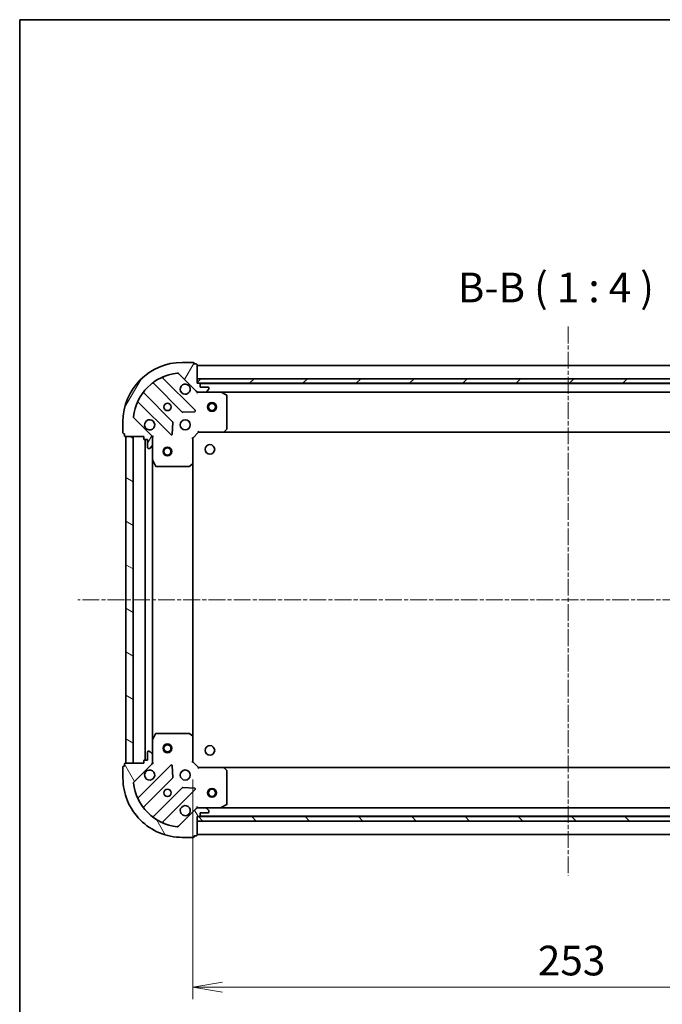
# Model space of a CAD drawing. Units: millimetres. Extents: x 0 to 6903, y 0 to 1124.
# Drawn here: x 987 to 1204, y 792 to 1124 of the extents above; entities that cross this region are included whole.
import ezdxf

# ---------------------------------------------------------------- set-up
doc = ezdxf.new("R2010")
doc.units = ezdxf.units.MM
doc.linetypes.add('CHAIN', pattern=[0.35429999999999995, 0.2362, -0.0295, 0.0591, -0.0295])
for name, color, linetype, lineweight in [('Border (ISO)', 7, 'Continuous', 35), ('Dimension (ISO)', 7, 'Continuous', 18), ('Dimension (ISO) @ 1', 7, 'Continuous', 18), ('Symbol (ISO)', 7, 'Continuous', 18), ('Visible (ISO)', 7, 'Continuous', 35)]:
    doc.layers.add(name, color=color, linetype=linetype, lineweight=lineweight)
doc.layers.add('Centerline (ISO)', color=7, linetype='Continuous', lineweight=18, true_color=0x80ffff)
doc.layers.add('Hatch (ISO)', color=1, linetype='Continuous', lineweight=18, true_color=0xff0000)
doc.styles.add('Note Text (TK)', font='MS PGothic.ttf')
doc.dimstyles.new('Default - Method 1b (TK)', dxfattribs={"dimscale": 2.5, "dimtxt": 2.5, "dimasz": 2.5, "dimexe": 1, "dimexo": 1.5, "dimgap": 1, "dimtad": 1, "dimtoh": 1, "dimrnd": 1e-08, "dimdsep": 46, "dimtxsty": 'Note Text (TK)', "dimblk": 'OPEN', "dimcen": 0.09, "dimdle": 5, "dimclrd": 100, "dimclre": 100, "dimclrt": 7, "dimadec": 1, "dimazin": 1, "dimtfac": 1, "dimtmove": 0, "dimatfit": 3, "dimldrblk": 'OPEN', "dimfxl": 0, "dimtolj": 1, "dimlwd": -1, "dimlwe": -1, "dimarcsym": 0})

# ---------------------------------------------------------------- blocks, each defined once
blk = doc.blocks.new('図面枠 tk図枠')
at = {"layer": 'Border (ISO)'}
for q in [(405.5, 289), (14.50000000000001, 8.000000000000007)]:
    blk.add_line((14.49999999999999, 289), q, dxfattribs=at)
blk = doc.blocks.new('_Open')
at = {"color": 0, "linetype": 'ByBlock', "lineweight": -2}
for p, q in [((-1, 0.1666666666666667), (0, 0)), ((-1, -0.1666666666666667), (0, 0)), ((0, 0), (-1, 0))]:
    blk.add_line(p, q, dxfattribs=at)
blk = doc.blocks.new('*D60')
at = {"layer": 'Defpoints', "color": 0, "transparency": 16777216}
for p in [(1045.796708649579, 874.0274399312825), (1298.796708649196, 874.0274399336147), (1298.796708649196, 798.0274399336148)]:
    blk.add_point(p, dxfattribs=at)
at = {"layer": 'Dimension (ISO)', "color": 100, "transparency": 16777216}
for p, q in [((1045.796708649579, 868.0274399312825), (1045.796708649579, 794.0274399336148)), ((1298.796708649196, 868.0274399336147), (1298.796708649196, 794.0274399336148)), ((1055.796708649579, 798.0274399336148), (1288.796708649196, 798.0274399336148))]:
    blk.add_line(p, q, dxfattribs=at)
at = {"layer": 'Dimension (ISO)', "color": 100, "transparency": 16777216, "xscale": 10, "yscale": 10, "zscale": 10, "rotation": 180}
blk.add_blockref('_Open', (1045.796708649579, 798.0274399336148), dxfattribs=at)
at = {"layer": 'Dimension (ISO)', "color": 100, "transparency": 16777216, "xscale": 10, "yscale": 10, "zscale": 10}
blk.add_blockref('_Open', (1298.796708649196, 798.0274399336148), dxfattribs=at)
at = {"layer": 'Dimension (ISO)', "color": 7, "transparency": 16777216, "insert": (1162.126254103933, 807.0274399336148), "char_height": 10, "attachment_point": 4, "style": 'Note Text (TK)'}
blk.add_mtext('\\A1;253', dxfattribs=at)

msp = doc.modelspace()

# ---------------------------------------------------------------- hatches: boundary and pattern name
at = {"layer": 'Hatch (ISO)'}
h = msp.add_hatch(dxfattribs=at)
h.set_pattern_fill('ANSI31', color=256, scale=101.6, angle=14.999977780745, style=0)
h.set_pattern_definition([(59.99997778074501, (929.4999999999998, -32.00000000000003), (-10.9985201655369, 6.350004265217327), [])])
edge = h.paths.add_edge_path()
edge.add_ellipse((1047.710922210811, 999.5274399312993), major_axis=(0.7071067811929841, -0.7071067811801116), ratio=1, start_angle=269.9999999999999, end_angle=315.0000000000006)
edge.add_line((1047.71092221082, 998.5274399312996), (1050.08960186726, 998.5274399313212))
edge.add_ellipse((1050.089601867255, 999.0274399313212), major_axis=(0.5000000000000004, 4.549898837782922e-12), ratio=1, start_angle=269.9999999999997, end_angle=314.9999999999997)
edge.add_line((1050.443155257852, 998.673886540731), (1051.150262039032, 999.380993321924))
edge.add_ellipse((1050.796708648435, 999.734546712514), major_axis=(0.3535533905900579, 0.3535533905964924), ratio=1, start_angle=269.9999999999968, end_angle=315.0000000000008)
edge.add_line((1051.296708648435, 999.7345467125185), (1051.296708648434, 999.927439931332))
edge.add_ellipse((1050.996708648434, 999.9274399313294), major_axis=(-2.727718856620483e-12, 0.299999999999998), ratio=1, start_angle=270.0000000000015, end_angle=360.0000000000015)
edge.add_line((1050.996708648431, 1000.227439931329), (1048.296708648431, 1000.227439931305))
edge.add_line((1048.296708648431, 1000.227439931305), (1048.296708648422, 1001.227439931305))
edge.add_ellipse((1047.996708648422, 1001.227439931302), major_axis=(-2.727718856620505e-12, 0.3000000000000003), ratio=1, start_angle=269.9999999999998, end_angle=360.0000000000015)
edge.add_line((1047.996708648419, 1001.527439931302), (1047.296708648419, 1001.527439931296))
edge.add_line((1047.296708648419, 1001.527439931296), (1047.296708648363, 1007.727439931296))
edge.add_ellipse((1046.996708648363, 1007.727439931293), major_axis=(-2.732159748719014e-12, 0.3000000000000014), ratio=1, start_angle=270.0000000000007, end_angle=360.0000000000007)
edge.add_line((1046.99670864836, 1008.027439931293), (1046.29670864836, 1008.027439931287))
edge.add_line((1046.29670864836, 1008.027439931287), (1046.296708648358, 1008.227439931287))
edge.add_ellipse((1045.996708648358, 1008.227439931284), major_axis=(-2.732159748719014e-12, 0.3000000000000014), ratio=1, start_angle=270.0000000000007, end_angle=360.0000000000007)
edge.add_line((1045.996708648355, 1008.527439931284), (1042.296708648355, 1008.52743993125))
edge.add_ellipse((1042.296708648538, 988.5274399312502), major_axis=(-20, -1.820092761876123e-10), ratio=1, start_angle=270, end_angle=359.9999999999999)
edge.add_line((1022.296708648538, 988.5274399310681), (1022.296708648571, 984.827439931068))
edge.add_ellipse((1022.596708648571, 984.827439931071), major_axis=(2.729939302669733e-12, -0.299999999999998), ratio=1, start_angle=269.9999999999994, end_angle=360.0000000000011)
edge.add_line((1022.596708648574, 984.527439931071), (1022.796708648574, 984.5274399310728))
edge.add_line((1022.796708648574, 984.5274399310728), (1022.79670864858, 983.8274399310727))
edge.add_ellipse((1023.09670864858, 983.8274399310754), major_axis=(2.731049525694399e-12, -0.3000000000000025), ratio=1, start_angle=270.0000000000009, end_angle=360.0000000000009)
edge.add_line((1023.096708648583, 983.5274399310754), (1029.296708648583, 983.5274399311318))
edge.add_line((1029.296708648583, 983.5274399311318), (1029.296708648589, 982.8274399311317))
edge.add_ellipse((1029.596708648589, 982.8274399311346), major_axis=(2.729939302669733e-12, -0.299999999999998), ratio=1, start_angle=269.9999999999994, end_angle=360.0000000000011)
edge.add_line((1029.596708648592, 982.5274399311346), (1030.596708648592, 982.5274399311437))
edge.add_line((1030.596708648592, 982.5274399311437), (1030.596708648617, 979.8274399311438))
edge.add_ellipse((1030.896708648617, 979.8274399311464), major_axis=(2.727718856620483e-12, -0.299999999999998), ratio=1, start_angle=269.9999999999998, end_angle=360.0000000000015)
edge.add_line((1030.89670864862, 979.5274399311464), (1031.089601867433, 979.5274399311481))
edge.add_ellipse((1031.089601867428, 980.0274399311483), major_axis=(0.4999999999999982, 4.549898837782903e-12), ratio=1, start_angle=269.9999999999997, end_angle=314.9999999999997)
edge.add_line((1031.443155258025, 979.6738865405581), (1032.150262039205, 980.380993321751))
edge.add_ellipse((1031.796708648609, 980.7345467123412), major_axis=(0.3535533905900558, 0.3535533905964914), ratio=1, start_angle=269.9999999999946, end_angle=315.0000000000007)
edge.add_line((1032.296708648609, 980.7345467123457), (1032.296708648587, 983.1132263687861))
edge.add_ellipse((1031.296708648587, 983.113226368777), major_axis=(-9.097577229516535e-12, 0.9999999999999942), ratio=1, start_angle=269.9999999999993, end_angle=314.9999999999994)
edge.add_line((1032.003815429767, 983.8203331499699), (1026.025830650349, 989.7983179292787))
edge.add_ellipse((1026.379384040939, 990.1518713198752), major_axis=(-0.3535533905964906, 0.3535533905900536), ratio=1, start_angle=39.172893488881925, end_angle=89.99999999999949, ccw=False)
edge.add_ellipse((1042.296708648538, 988.5274399312502), major_axis=(1.675194869519601, 16.41474100158559), ratio=1, start_angle=11.65421302223848, end_angle=90, ccw=False)
edge.add_ellipse((1040.672277259623, 1004.444764538819), major_axis=(0.4974163939865182, 0.05076348090358634), ratio=1, start_angle=39.17289348888261, end_angle=90.00000000000063, ccw=False)
edge.add_line((1041.025830650213, 1004.798317929415), (1047.00381542963, 998.8203331501065))
h = msp.add_hatch(dxfattribs=at)
h.set_pattern_fill('ANSI31', color=256, scale=101.6, style=0)
h.set_pattern_definition([(45, (929.4999999999998, -32.00000000000003), (-8.980256121069154, 8.980256121069154), [])])
h.paths.add_polyline_path([(1297.296708648418, 1001.52743993357), (1297.296708648404, 1003.02743993357), (1047.296708648405, 1003.027439931295), (1047.296708648418, 1001.527439931296)])
h = msp.add_hatch(dxfattribs=at)
h.set_pattern_fill('ANSI31', color=256, scale=101.6, angle=105.00024553567, style=0)
h.set_pattern_definition([(150.00024553567, (929.4999999999998, -32.00000000000003), (-6.349952866808234, -10.99854984028867), [])])
h.paths.add_polyline_path([(1023.296708649584, 873.5274399310775), (1025.796708649584, 873.5274399311003), (1025.796708648583, 983.5274399311003), (1023.296708648583, 983.5274399310775)])
h = msp.add_hatch(dxfattribs=at)
h.set_pattern_fill('ANSI31', color=256, scale=101.6, angle=75.00017538262, style=0)
h.set_pattern_definition([(120.00017538262, (929.4999999999998, -32.00000000000003), (-10.99850319063437, -6.350033666493876), [])])
edge = h.paths.add_edge_path()
edge.add_ellipse((1031.29670864958, 873.9416534935236), major_axis=(0.7071067811801122, 0.7071067811929835), ratio=1, start_angle=269.9999999999985, end_angle=315.0000000000002)
edge.add_line((1032.29670864958, 873.9416534935327), (1032.296708649558, 876.3203331499731))
edge.add_ellipse((1031.796708649558, 876.3203331499686), major_axis=(-4.549454748573072e-12, 0.5000000000000004), ratio=1, start_angle=269.9999999999998, end_angle=314.9999999999998)
edge.add_line((1032.150262040149, 876.6738865405651), (1031.443155258956, 877.3809933217452))
edge.add_ellipse((1031.089601868365, 877.0274399311487), major_axis=(-0.3535533905964921, 0.3535533905900582), ratio=1, start_angle=269.9999999999939, end_angle=314.9999999999998)
edge.add_line((1031.089601868361, 877.5274399311488), (1030.896708649547, 877.5274399311471))
edge.add_ellipse((1030.89670864955, 877.2274399311469), major_axis=(-0.299999999999998, -2.727452403094572e-12), ratio=1, start_angle=269.9999999999982, end_angle=359.9999999999999)
edge.add_line((1030.59670864955, 877.2274399311442), (1030.596708649575, 874.5274399311442))
edge.add_line((1030.596708649575, 874.5274399311443), (1029.596708649575, 874.5274399311352))
edge.add_ellipse((1029.596708649578, 874.2274399311352), major_axis=(-0.3000000000000003, -2.727452403094594e-12), ratio=1, start_angle=270.0000000000015, end_angle=359.9999999999999)
edge.add_line((1029.296708649578, 874.2274399311325), (1029.296708649584, 873.5274399311324))
edge.add_line((1029.296708649584, 873.5274399311324), (1023.096708649584, 873.5274399310761))
edge.add_ellipse((1023.096708649587, 873.227439931076), major_axis=(-0.3000000000000014, -2.731893295193103e-12), ratio=1, start_angle=270.0000000000007, end_angle=360.0000000000007)
edge.add_line((1022.796708649587, 873.2274399310733), (1022.796708649593, 872.5274399310732))
edge.add_line((1022.796708649593, 872.5274399310733), (1022.596708649593, 872.5274399310715))
edge.add_ellipse((1022.596708649596, 872.2274399310714), major_axis=(-0.3000000000000014, -2.731893295193103e-12), ratio=1, start_angle=270.0000000000007, end_angle=360.0000000000007)
edge.add_line((1022.296708649596, 872.2274399310688), (1022.296708649629, 868.5274399310689))
edge.add_ellipse((1042.296708649629, 868.5274399312508), major_axis=(1.819915126192183e-10, -20), ratio=1, start_angle=269.9999999999999, end_angle=359.9999999999999)
edge.add_line((1042.296708649811, 848.5274399312507), (1045.996708649811, 848.5274399312843))
edge.add_ellipse((1045.996708649809, 848.8274399312843), major_axis=(0.299999999999998, 2.729672849143824e-12), ratio=1, start_angle=270.0000000000011, end_angle=359.9999999999978)
edge.add_line((1046.296708649809, 848.827439931287), (1046.296708649807, 849.0274399312871))
edge.add_line((1046.296708649807, 849.0274399312871), (1046.996708649807, 849.0274399312934))
edge.add_ellipse((1046.996708649804, 849.3274399312935), major_axis=(0.3000000000000025, 2.73078307216849e-12), ratio=1, start_angle=270.0000000000009, end_angle=359.9999999999992)
edge.add_line((1047.296708649804, 849.3274399312962), (1047.296708649748, 855.5274399312963))
edge.add_line((1047.296708649748, 855.5274399312963), (1047.996708649748, 855.5274399313026))
edge.add_ellipse((1047.996708649745, 855.8274399313025), major_axis=(0.299999999999998, 2.729672849143824e-12), ratio=1, start_angle=270.0000000000011, end_angle=359.9999999999978)
edge.add_line((1048.296708649745, 855.8274399313052), (1048.296708649736, 856.8274399313052))
edge.add_line((1048.296708649736, 856.8274399313053), (1050.996708649736, 856.8274399313299))
edge.add_ellipse((1050.996708649733, 857.12743993133), major_axis=(0.299999999999998, 2.727452403094571e-12), ratio=1, start_angle=269.9999999999982, end_angle=359.9999999999999)
edge.add_line((1051.296708649733, 857.1274399313327), (1051.296708649731, 857.3203331501461))
edge.add_ellipse((1050.796708649731, 857.3203331501416), major_axis=(-4.549454748573053e-12, 0.4999999999999982), ratio=1, start_angle=270.0000000000008, end_angle=314.9999999999998)
edge.add_line((1051.150262040321, 857.6738865407381), (1050.443155259128, 858.3809933219181))
edge.add_ellipse((1050.089601868538, 858.0274399313216), major_axis=(-0.3535533905964912, 0.3535533905900562), ratio=1, start_angle=269.9999999999946, end_angle=314.9999999999997)
edge.add_line((1050.089601868534, 858.5274399313216), (1047.710922212093, 858.5274399313))
edge.add_ellipse((1047.710922212103, 857.5274399313), major_axis=(-0.9999999999999942, -9.09668905109684e-12), ratio=1, start_angle=269.9999999999989, end_angle=315.0000000000002)
edge.add_line((1047.00381543091, 858.2345467124801), (1041.025830651601, 852.2565619330625))
edge.add_ellipse((1040.672277261004, 852.6101153236526), major_axis=(-0.353553390590054, -0.3535533905964905), ratio=1, start_angle=39.1728934888788, end_angle=89.99999999999949, ccw=False)
edge.add_ellipse((1042.296708649629, 868.5274399312507), major_axis=(-16.4147410015856, 1.675194869519614), ratio=1, start_angle=11.654213022238594, end_angle=90, ccw=False)
edge.add_ellipse((1026.379384042061, 866.903008542336), major_axis=(-0.0507634809035859, 0.4974163939865184), ratio=1, start_angle=39.17289348888039, end_angle=90.00000000000261, ccw=False)
edge.add_line((1026.025830651464, 867.2565619329259), (1032.003815430773, 873.2345467123434))
h = msp.add_hatch(dxfattribs=at)
h.set_pattern_fill('ANSI31', color=256, scale=101.6, angle=90.00021045915, style=0)
h.set_pattern_definition([(135.00021045915, (929.4999999999998, -32.00000000000003), (-8.980223134685914, -8.980289107331227), [])])
h.paths.add_polyline_path([(1047.296708649748, 855.5274399324339), (1047.296708649748, 854.027439932434), (1297.296708649748, 854.0274399324333), (1297.296708649748, 855.5274399324333)])

# ---------------------------------------------------------------- linework, layer by layer
at = {"layer": 'Centerline (ISO)', "linetype": 'CHAIN', "ltscale": 23.99096870422363}
for p, q in [((1172.296708648321, 1020.629752623787), (1172.296708649667, 835.7101748611456)), ((1337.309171000489, 928.5274399338795), (1007.138883119111, 928.5274399314769))]:
    msp.add_line(p, q, dxfattribs=at)
at = {"layer": 'Visible (ISO)'}
for p, q in [((1045.996708648356, 1008.527439931284), (1042.296708648356, 1008.52743993125)), ((1046.29670864836, 1008.027439931286), (1046.296708648358, 1008.227439931287)), ((1046.99670864836, 1008.027439931293), (1046.29670864836, 1008.027439931286)), ((1047.296708648419, 1001.527439931296), (1047.296708648363, 1007.727439931296)), ((1297.296708648363, 1007.52743993357), (1047.296708648363, 1007.527439931296)), ((1046.607532147478, 992.4166164323135), (1035.784191636955, 1003.239956942639)), ((1041.025830650213, 1004.798317929415), (1047.00381542963, 998.8203331501065)), ((1297.296708648404, 1003.02743993357), (1047.296708648405, 1003.027439931295)), ((1047.296708648405, 1003.027439931295), (1047.296708648418, 1001.527439931296)), ((1032.55418575968, 1001.520215351595), (1042.253620851146, 991.820780260306)), ((1047.996708648419, 1001.527439931302), (1047.296708648419, 1001.527439931296)), ((1047.296708648418, 1001.527439931296), (1297.296708648418, 1001.52743993357)), ((1047.296708648446, 998.527439931295), (1047.296708648446, 998.6172602101713)), ((1047.296708648446, 998.5274399312952), (1047.296708648452, 998.1771741847822)), ((1047.7108033646, 998.5274399312993), (1047.296708648446, 998.5274399312957)), ((1047.71092221082, 998.5274399312996), (1050.08960186726, 998.5274399313212)), ((1296.373101850668, 1001.427439933562), (1048.220315446171, 1001.427439931304)), ((1048.296708648431, 1000.227439931305), (1048.296708648422, 1001.227439931305)), ((1050.996708648431, 1000.227439931329), (1048.296708648431, 1000.227439931305)), ((1055.225888255197, 998.5274399313678), (1050.08960186726, 998.5274399313212)), ((1050.443155257852, 998.673886540731), (1051.150262039032, 999.380993321924)), ((1051.296708648435, 999.7345467125185), (1051.296708648434, 999.9274399313322)), ((1055.225888255197, 998.5274399313678), (1289.367529041694, 998.527439933498)), ((1057.130872727105, 997.6103578920602), (1055.360052333847, 998.4957680886691)), ((1039.003368319481, 988.5705277285823), (1029.303933228015, 998.2699628198714)), ((1057.296708648559, 986.1456580077656), (1057.296708648457, 997.3420297347618)), ((1027.58419163703, 995.0399569425647), (1038.407532147553, 984.2166164322389)), ((1042.478838701712, 991.7331978281894), (1046.408485929336, 991.9047699314812)), ((1022.296708648538, 988.5274399310683), (1022.296708648571, 984.8274399310683)), ((1032.003815429767, 983.8203331499701), (1026.025830650349, 989.7983179292788)), ((1038.919378648381, 984.4156626503899), (1039.090950751602, 988.3453098780175)), ((1047.672444579855, 985.3274399312992), (1047.796708648569, 985.0274399313003)), ((1056.452664232302, 985.1227835366667), (1057.216061697556, 985.9410016130525)), ((1022.596708648574, 984.527439931071), (1022.796708648574, 984.5274399310728)), ((1022.796708648574, 984.5274399310728), (1022.79670864858, 983.8274399310728)), ((1023.096708648583, 983.5274399310756), (1029.296708648583, 983.527439931132)), ((1025.796708648583, 983.5274399311002), (1023.296708648583, 983.5274399310774)), ((1023.296708648583, 983.5274399310774), (1023.296708649584, 873.5274399310779)), ((1025.796708649584, 873.5274399311006), (1025.796708648583, 983.5274399311002)), ((1029.296708648583, 983.527439931132), (1029.296708648589, 982.827439931132)), ((1029.596708648592, 982.5274399311347), (1030.596708648592, 982.5274399311438)), ((1029.796708648591, 982.5274399311363), (1029.796708649574, 874.5274399311372)), ((1030.596708648592, 982.5274399311438), (1030.596708648617, 979.8274399311439)), ((1032.206888369707, 983.5274399311584), (1032.296708648583, 983.5274399311593)), ((1032.646974395097, 983.52743993116), (1032.296708648583, 983.5274399311593)), ((1032.296708648583, 983.5274399311593), (1032.296708648587, 983.1133452150054)), ((1032.296708648609, 980.734546712346), (1032.296708648587, 983.1132263687862)), ((1045.796708648588, 983.0274399312822), (1045.496708648586, 983.1517039999914)), ((1045.796708648588, 983.0274399312821), (1047.796708648569, 985.0274399313003)), ((1045.796708648664, 974.5908373965436), (1045.796708648588, 983.0274399312821)), ((1047.796708648569, 985.0274399313003), (1056.233311183308, 985.027439931377)), ((1056.233311183308, 985.0274399313771), (1288.360106113828, 985.027439933489)), ((1030.89670864862, 979.5274399311465), (1031.089601867433, 979.5274399311483)), ((1031.443155258025, 979.6738865405582), (1032.150262039205, 980.3809933217512)), ((1032.296708648609, 980.7345467123457), (1032.296708648655, 975.5982603244092)), ((1032.296708649511, 881.45661953791), (1032.296708648654, 975.598260324409)), ((1032.328380491356, 975.4640962457595), (1033.213790687998, 973.6932758525177)), ((1033.482118845299, 973.5274399311701), (1044.678490572295, 973.5274399312719)), ((1044.883146967007, 973.6080868822789), (1045.701365043378, 974.3714843475477)), ((1045.796708649502, 882.4640424660213), (1045.796708648664, 974.5908373965433)), ((1033.213790688819, 883.3616040098178), (1032.32838049221, 881.5907836165599)), ((1044.678490573114, 883.5274399312723), (1033.482118846118, 883.5274399311703)), ((1045.701365044213, 882.683395515015), (1044.883146967827, 883.446792980269)), ((1045.796708649579, 874.0274399312824), (1045.796708649503, 882.4640424660208)), ((1032.296708649512, 881.4566195379097), (1032.296708649558, 876.3203331499731)), ((1030.59670864955, 877.2274399311441), (1030.596708649575, 874.5274399311442)), ((1031.089601868361, 877.5274399311486), (1030.896708649547, 877.5274399311468)), ((1032.150262040149, 876.673886540565), (1031.443155258956, 877.380993321745)), ((1032.29670864958, 873.9416534935327), (1032.296708649558, 876.3203331499731)), ((1022.796708649593, 872.5274399310732), (1022.596708649593, 872.5274399310713)), ((1022.796708649587, 873.2274399310731), (1022.796708649593, 872.5274399310732)), ((1029.296708649584, 873.5274399311322), (1023.096708649584, 873.5274399310758)), ((1023.296708649584, 873.5274399310779), (1025.796708649584, 873.5274399311006)), ((1026.025830651464, 867.2565619329259), (1032.003815430773, 873.2345467123434)), ((1038.407532148566, 872.8382634301912), (1027.58419163824, 862.0149229196685)), ((1029.296708649578, 874.2274399311323), (1029.296708649584, 873.5274399311322)), ((1030.596708649575, 874.5274399311442), (1029.596708649575, 874.5274399311351)), ((1032.296708649585, 873.5274399311595), (1032.206888370708, 873.5274399311588)), ((1032.29670864958, 873.9415346473133), (1032.296708649584, 873.5274399311595)), ((1032.296708649584, 873.5274399311595), (1032.646974396097, 873.5274399311652)), ((1039.09095075269, 868.7095699844251), (1038.919378649398, 872.6392172120494)), ((1045.496708649581, 873.9031758625678), (1045.796708649579, 874.0274399312824)), ((1047.796708649598, 872.0274399313006), (1045.796708649579, 874.0274399312824)), ((1022.296708649596, 872.2274399310686), (1022.296708649629, 868.5274399310686)), ((1047.796708649598, 872.0274399313007), (1047.672444580888, 871.7274399312996)), ((1056.233311184336, 872.0274399313774), (1047.796708649598, 872.0274399313006)), ((1288.360106114469, 872.0274399335578), (1056.233311184336, 872.0274399322913)), ((1057.216061698601, 871.1138782497197), (1056.452664233332, 871.9320963260917)), ((1057.296708649709, 859.7128501280121), (1057.296708649608, 870.9092218550081)), ((1029.303933229284, 858.784917042393), (1039.003368320574, 868.4843521338587)), ((1042.253620852297, 865.2340996021942), (1032.554185761008, 855.5346645107284)), ((1035.784191638315, 853.814922919743), (1046.607532148641, 864.6382634302659)), ((1046.40848593049, 865.1501099310946), (1042.478838702862, 865.3216820343147)), ((1055.36005233512, 858.5591117740696), (1057.130872728362, 859.4445219707106)), ((1047.00381543091, 858.2345467124801), (1041.025830651601, 852.2565619330626)), ((1047.29670864972, 858.8777056778097), (1047.29670864972, 858.5274399312965)), ((1047.296708649721, 858.4376196524206), (1047.29670864972, 858.527439931297)), ((1047.29670864972, 858.5274399312962), (1047.710803365874, 858.5274399312999)), ((1050.089601868534, 858.5274399313215), (1047.710922212093, 858.5274399312999)), ((1048.296708649745, 855.8274399313052), (1048.296708649736, 856.8274399313053)), ((1048.296708649736, 856.8274399313053), (1050.996708649736, 856.8274399313299)), ((1050.089601868534, 858.5274399313215), (1055.22588825647, 858.5274399313682)), ((1051.150262040321, 857.6738865407381), (1050.443155259128, 858.380993321918)), ((1051.296708649733, 857.1274399313327), (1051.296708649731, 857.3203331501461)), ((1289.367529042531, 858.5274399335633), (1055.22588825647, 858.5274399322857)), ((1047.296708649804, 849.3274399312962), (1047.296708649748, 855.5274399312962)), ((1047.296708649748, 855.5274399312962), (1047.996708649748, 855.5274399313025)), ((1047.296708649748, 855.5274399324339), (1047.296708649748, 854.0274399324339)), ((1297.296708649748, 855.5274399324331), (1047.296708649748, 855.5274399324339)), ((1047.296708649748, 854.0274399324339), (1297.296708649748, 854.0274399324333)), ((1048.22031544834, 855.6274399322474), (1296.373101851547, 855.6274399336016)), ((1047.29670864933, 849.5274399322425), (1297.29670864933, 849.5274399336066)), ((1042.296708649811, 848.5274399312508), (1045.996708649811, 848.5274399312844)), ((1046.296708649809, 848.8274399312871), (1046.296708649807, 849.0274399312871)), ((1046.296708649807, 849.0274399312871), (1046.996708649807, 849.0274399312935))]:
    msp.add_line(p, q, dxfattribs=at)
for centre, radius in [((1037.296708648492, 993.5274399312048), 1.229499999999996), ((1052.29670864849, 993.5274399313412), 1.5), ((1052.29670864849, 993.5274399313412), 1.193275000000001), ((1043.296708648547, 987.5274399312593), 1.699999999999995), ((1037.29670864863, 978.527439931205), 1.5), ((1037.29670864863, 978.527439931205), 1.193275000000001), ((1051.596708648277, 979.2274399314879), 1.620999999999964), ((1037.29670864954, 878.527439931205), 1.5), ((1037.29670864954, 878.527439931205), 1.193275000000001), ((1051.596708649138, 877.8274399314903), 1.620999999999964), ((1043.29670864962, 869.5274399312597), 1.699999999999994), ((1037.296708649675, 863.5274399312052), 1.229499999999996), ((1052.296708649254, 863.5274399322698), 1.5), ((1052.296708649254, 863.5274399322698), 1.193275000000001)]:
    msp.add_circle(centre, radius, dxfattribs=at)
for centre, radius, start, end in [((1042.296708648538, 988.5274399312502), 19.99999999999994, 90.0000000005211, 180), ((1045.996708648358, 1008.227439931284), 0.2999999999999991, 0, 90.00000000051459), ((1046.996708648363, 1007.727439931293), 0.2999999999999991, 0, 90.00000000051459), ((1042.296708648538, 988.5274399312502), 16.49999999999995, 95.82710651164034, 174.1728934894025), ((1035.996323671309, 1003.452088976997), 0.2999999999999998, 112.8868583970221, 225.0000000005237), ((1040.672277259623, 1004.444764538819), 0.4999999999999988, 45.00000000053384, 95.82710651164682), ((1029.516065262369, 998.4820948542292), 0.2999999999999974, 142.0855003129563, 225.0000000005225), ((1032.342053725326, 1001.308083317237), 0.3000000000000013, 45.00000000052614, 127.914499688076), ((1043.296708648438, 999.5274399312593), 1.699999999999997, 62.4998288198204, 27.50017118122366), ((1047.710922210811, 999.5274399312993), 0.9999999999999974, 225.0000000005228, 270.0000000005211), ((1047.996708648422, 1001.227439931302), 0.2999999999999991, 0, 90.00000000051459), ((1050.089601867255, 999.0274399313212), 0.4999999999999986, 270.0000000005211, 315.0000000005276), ((1050.996708648434, 999.9274399313294), 0.2999999999999991, 0, 90.00000000051459), ((1050.796708648435, 999.734546712514), 0.4999999999999987, 315.0000000005165, 0), ((1055.225888255199, 998.2274399313678), 0.2999999999999992, 63.4349488234373, 90.0000000005211), ((1056.996708648457, 997.3420297347589), 0.2999999999999996, 0, 63.43494882343666), ((1027.372059602676, 994.8278249082068), 0.3000000000000001, 45.00000000052614, 157.1131416040205), ((1042.4657528855, 992.0329122946639), 0.2999999999999993, 225.0000000005261, 272.5000000005267), ((1046.395400113124, 992.2044843979554), 0.2999999999999973, 272.5000000005202, 45.00000000052492), ((1026.379384040939, 990.1518713198753), 0.4999999999999988, 174.1728934894106, 225.0000000005228), ((1031.296708648547, 987.5274399311501), 1.699999999999997, 242.4998288198144, 207.5001711812238), ((1038.791236285127, 988.3583956942243), 0.3000000000000005, 357.5000000005145, 45.00000000052377), ((1056.996708648559, 986.1456580077629), 0.2999999999999994, 316.9851427953291, 0), ((1022.596708648571, 984.827439931071), 0.2999999999999992, 180, 270.0000000005146), ((1023.09670864858, 983.8274399310756), 0.2999999999999991, 180, 270.0000000005146), ((1029.596708648589, 982.8274399311347), 0.2999999999999991, 180, 270.0000000005146), ((1031.296708648587, 983.1132263687771), 0.999999999999997, 0, 45.00000000052283), ((1038.619664181907, 984.4287484665967), 0.2999999999999991, 225.0000000005261, 357.5000000005145), ((1056.233311183305, 985.3274399313771), 0.2999999999999995, 270.0000000005211, 316.9851427953291), ((1030.896708648617, 979.8274399311465), 0.2999999999999991, 180, 270.0000000005146), ((1031.089601867428, 980.0274399311483), 0.4999999999999986, 270.0000000005211, 315.0000000005276), ((1031.796708648609, 980.7345467123412), 0.4999999999999988, 315.0000000005165, 0), ((1032.596708648655, 975.598260324412), 0.2999999999999996, 180, 206.5650511775892), ((1033.482118845296, 973.82743993117), 0.2999999999999996, 206.5650511775837, 270.0000000005081), ((1044.678490572292, 973.827439931272), 0.3000000000000018, 270.0000000005211, 313.0148572057223), ((1045.496708648664, 974.5908373965409), 0.2999999999999995, 313.0148572057248, 0), ((1033.482118846121, 883.2274399311704), 0.2999999999999994, 90.0000000005211, 153.4349488234454), ((1044.678490573117, 883.2274399312722), 0.2999999999999991, 46.98514279534383, 90.00000000052762), ((1045.496708649503, 882.4640424660181), 0.2999999999999993, 0, 46.98514279531628), ((1032.596708649512, 881.4566195379124), 0.299999999999999, 153.4349488234443, 180), ((1030.89670864955, 877.2274399311468), 0.2999999999999989, 90.0000000005211, 180), ((1031.089601868365, 877.0274399311486), 0.4999999999999982, 45.00000000052283, 90.0000000005211), ((1031.796708649558, 876.3203331499685), 0.4999999999999982, 0, 45.00000000052283), ((1022.596708649596, 872.2274399310713), 0.2999999999999989, 90.0000000005211, 180), ((1023.096708649587, 873.2274399310759), 0.2999999999999989, 90.0000000005211, 180), ((1029.596708649578, 874.227439931135), 0.2999999999999989, 90.0000000005211, 180), ((1031.29670864958, 873.9416534935236), 0.9999999999999963, 315.0000000005254, 0), ((1038.619664182924, 872.6261313958371), 0.299999999999997, 2.500000000517937, 135.0000000005149), ((1031.29670864962, 869.5274399311505), 1.699999999999995, 152.4998288198188, 117.500171181222), ((1056.233311184339, 871.7274399313775), 0.2999999999999991, 43.01485720571231, 90.0000000005211), ((1056.996708649608, 870.9092218550055), 0.3000000000000016, 0, 43.01485720570656), ((1042.296708649629, 868.5274399312507), 19.99999999999993, 180, 270.0000000005211), ((1026.379384042061, 866.9030085423359), 0.4999999999999983, 135.0000000005158, 185.8271065116373), ((1042.296708649629, 868.5274399312507), 16.49999999999994, 185.8271065116405, 264.1728934894008), ((1038.791236286216, 868.6964841682127), 0.299999999999999, 315.0000000005079, 2.500000000517937), ((1042.465752886655, 865.0219675678401), 0.3000000000000004, 87.50000000052303, 135.0000000005149), ((1046.395400114283, 864.8503954646199), 0.2999999999999988, 315.0000000005079, 87.50000000051652), ((1027.372059603882, 862.2270549540224), 0.2999999999999994, 202.8868583970388, 315.000000000536), ((1043.296708649729, 857.5274399312598), 1.699999999999994, 332.4998288198188, 297.5001711812221), ((1056.996708649709, 859.7128501280093), 0.2999999999999992, 296.5650511775976, 0), ((1029.516065263642, 858.5727850080389), 0.3000000000000009, 135.0000000005079, 217.9144996880506), ((1047.710922212103, 857.5274399313), 0.9999999999999964, 90.0000000005211, 135.0000000005172), ((1047.996708649745, 855.8274399313025), 0.2999999999999989, 270.0000000005211, 0), ((1050.089601868538, 858.0274399313216), 0.4999999999999982, 45.00000000052283, 90.0000000005211), ((1050.996708649733, 857.1274399313297), 0.2999999999999989, 270.0000000005211, 0), ((1050.796708649731, 857.3203331501416), 0.4999999999999982, 0, 45.00000000052283), ((1055.225888256468, 858.8274399313683), 0.2999999999999994, 270.0000000005211, 296.5650511775976), ((1032.34205372665, 855.7467965450825), 0.2999999999999972, 232.0855003129743, 315.000000000516), ((1035.996323672673, 853.602790885389), 0.2999999999999998, 135.0000000005149, 247.1131416040104), ((1040.672277261004, 852.6101153236526), 0.4999999999999981, 264.1728934894007, 315.0000000005165), ((1046.996708649804, 849.3274399312935), 0.2999999999999989, 270.0000000005211, 0), ((1045.996708649809, 848.8274399312845), 0.299999999999999, 270.0000000005211, 0)]:
    msp.add_arc(centre, radius, start, end, dxfattribs=at)
for points, knots in [([(1044.081685796078, 1001.035356002426), (1044.236430516925, 1000.954800411895), (1044.379944140926, 1000.848367494802), (1044.617636211961, 1000.610675423772), (1044.724069129056, 1000.467161799773), (1044.80462471959, 1000.312417078927)], [0.2789125936271502, 0.2789125936271502, 0.2789125936271502, 0.2789125936271502, 0.3293346962055648, 0.3293346962055648, 0.3797567987839796, 0.3797567987839796, 0.3797567987839796, 0.3797567987839796]), ([(1030.511731500906, 986.0195238599835), (1030.356986780059, 986.1000794505142), (1030.213473156058, 986.2065123676068), (1029.975781085023, 986.4442044386373), (1029.869348167928, 986.5877180626362), (1029.788792577394, 986.7424627834823)], [0.2789125936271502, 0.2789125936271502, 0.2789125936271502, 0.2789125936271502, 0.3293346962055628, 0.3293346962055628, 0.3797567987839754, 0.3797567987839754, 0.3797567987839754, 0.3797567987839754]), ([(1029.788792578454, 870.3124170787908), (1029.869348168984, 870.4671617996386), (1029.975781086077, 870.6106754236393), (1030.213473157108, 870.848367494674), (1030.356986781106, 870.9548004117694), (1030.511731501953, 871.0353560023029)], [0.2789125936271502, 0.2789125936271502, 0.2789125936271502, 0.2789125936271502, 0.3293346962055648, 0.3293346962055648, 0.3797567987839796, 0.3797567987839796, 0.3797567987839796, 0.3797567987839796]), ([(1044.804624720896, 856.7424627836195), (1044.724069130365, 856.5877180627717), (1044.617636213273, 856.444204438771), (1044.379944142242, 856.2065123677363), (1044.236430518243, 856.1000794506408), (1044.081685797397, 856.0195238601074)], [0.2789125936271502, 0.2789125936271502, 0.2789125936271502, 0.2789125936271502, 0.3293346962055628, 0.3293346962055628, 0.3797567987839754, 0.3797567987839754, 0.3797567987839754, 0.3797567987839754])]:
    msp.add_open_spline(points, degree=3, knots=knots, dxfattribs=at)

# ---------------------------------------------------------------- block references
at = {"xscale": 4, "yscale": 4, "zscale": 4}
msp.add_blockref('図面枠 tk図枠', (929.4999999999998, -32.00000000000003), dxfattribs=at)

# ---------------------------------------------------------------- texts
at = {"layer": 'Symbol (ISO)', "color": 7, "insert": (1135.13250155378, 1025.663102928101), "char_height": 10, "attachment_point": 7, "style": 'Note Text (TK)'}
msp.add_mtext('B-B ( 1 : 4 )', dxfattribs=at)

# ---------------------------------------------------------------- dimensions: what is measured, and where the dimension line sits
at = {"layer": 'Dimension (ISO) @ 1', "color": 100, "true_color": 0x00ff3f}
dim = msp.add_linear_dim(base=(1298.796708649196, 798.0274399336148), p1=(1045.796708649579, 874.0274399312825), p2=(1298.796708649196, 874.0274399336147), angle=180, dimstyle='Default - Method 1b (TK)', override={"dimscale": 1, "dimtxt": 10, "dimasz": 10, "dimexe": 4, "dimexo": 5.999999999999999, "dimgap": 4, "dimdec": 2, "dimcen": 0.36, "dimtol": 0, "dimlim": 0, "dimtp": 0, "dimtm": -0, "dimtdec": 2, "dimtix": 0, "dimtofl": 0, "dimtmove": 0, "dimatfit": 1}, dxfattribs=at)
dim.commit()
dim.dimension.update_dxf_attribs({"geometry": '*D60', "text_midpoint": (1172.296708649388, 798.0274399336148), "dimtype": 160})

doc.saveas('drawing.dxf')
